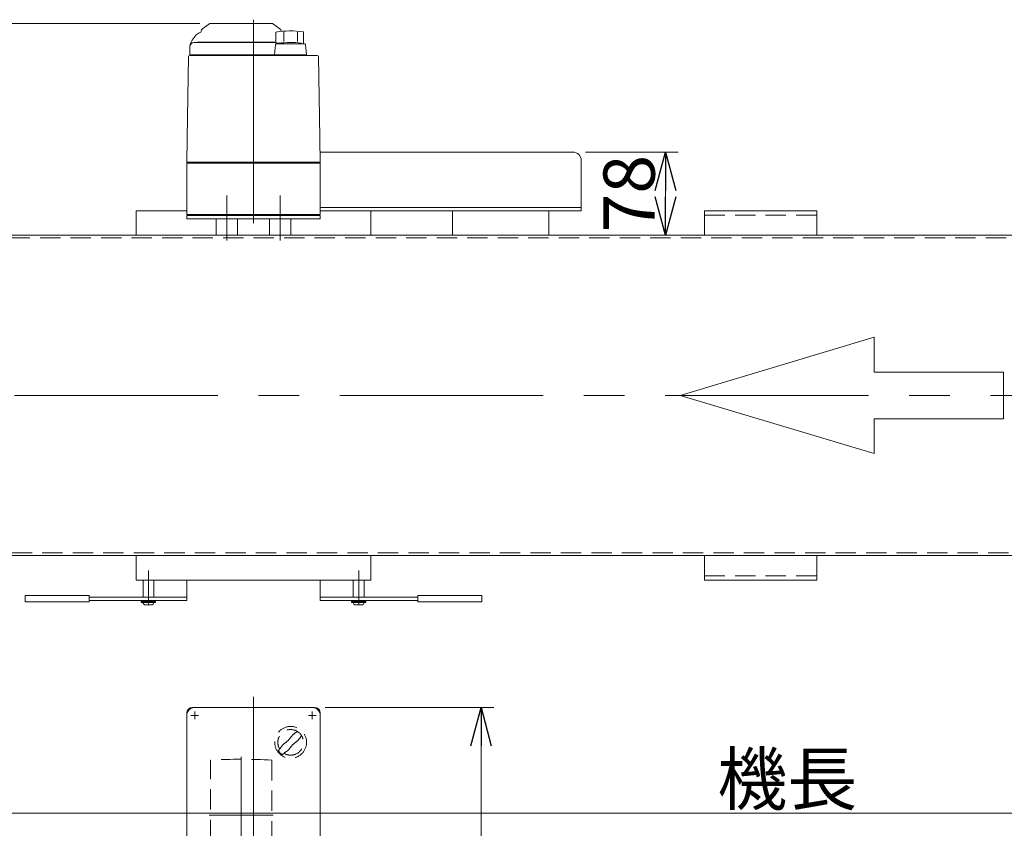
# Model space of a CAD drawing. Units: millimetres. Extents: x -3438 to 3438, y -2316 to 2316.
# Drawn here: x 1111 to 2033, y -749 to 9 of the extents above; entities that cross this region are included whole.
import ezdxf

# ---------------------------------------------------------------- set-up
doc = ezdxf.new("R2010")
doc.units = ezdxf.units.MM
doc.header["$LTSCALE"] = 3
for name, pattern in [('CENTERX2', [101.6, 63.5, -12.7, 12.7, -12.7]), ('DASHED2', [9.525, 6.35, -3.175]), ('PHANTOM', [63.5, 31.75, -6.35, 6.35, -6.35, 6.35, -6.35])]:
    doc.linetypes.add(name, pattern=pattern)
for name, color, linetype in [('12', 7, 'Continuous'), ('17', 7, 'Continuous'), ('18', 7, 'Continuous'), ('3', 7, 'Continuous'), ('608ZZ', 7, 'Continuous'), ('9', 7, 'Continuous'), ('MMX2-S-210(L)', 7, 'Continuous'), ('MMX2-S-220', 7, 'Continuous'), ('MMX2-S-470A(ダミー)', 7, 'Continuous'), ('MMX2-S-520A(ダミー)', 7, 'Continuous')]:
    doc.layers.add(name, color=color, linetype=linetype)
doc.styles.add('dcStyle0', font='ＭＳ Ｐゴシック', dxfattribs={"width": 0.75})
doc.dimstyles.new('dc_Rotated', dxfattribs={"dimtxt": 48, "dimasz": 36.000023, "dimexe": 10, "dimexo": 12, "dimgap": 10, "dimtad": 3, "dimdsep": 46, "dimtxsty": 'dcStyle0', "dimblk1": 'OPEN30', "dimblk2": 'OPEN30', "dimsah": 1, "dimcen": 0.09, "dimclrd": 2, "dimclre": 2, "dimclrt": 2, "dimadec": 0, "dimazin": 2, "dimtfac": 1, "dimtdec": 4, "dimtmove": 0, "dimatfit": 3, "dimfxl": 1, "dimarcsym": 1})

# ---------------------------------------------------------------- blocks, each defined once
blk = doc.blocks.new('_Open30')
at = {"color": 0, "linetype": 'ByBlock', "lineweight": -2}
for p, q in [((-1, 0.267949), (0, 0)), ((0, 0), (-1, -0.267949)), ((0, 0), (-1, 0))]:
    blk.add_line(p, q, dxfattribs=at)
blk = doc.blocks.new('*D128')
at = {"color": 2, "linetype": 'Continuous', "lineweight": 13}
for p, q in [((829.93, -1031.36), (829.93, -724.46)), ((2829.93, -1027.58), (2829.93, -724.46)), ((829.93, -734.46), (2829.93, -734.46))]:
    blk.add_line(p, q, dxfattribs=at)
at = {"color": 2, "xscale": 36.00003369138344, "yscale": 35.99987241868372}
for p, rotation in [((829.93, -734.46), 180), ((2829.93, -734.46), 360)]:
    blk.add_blockref('_Open30', p, dxfattribs=dict(at, rotation=rotation))
at = {"color": 4, "insert": (1829.93, -726.46), "char_height": 48, "attachment_point": 8, "style": 'dcStyle0'}
blk.add_mtext('\\T1.00;機長', dxfattribs=at)
blk = doc.blocks.new('DC_GROUP_W_FFB_RE_040_86')
at = {"color": 4, "linetype": 'Continuous', "lineweight": 13}
for p, q in [((1911.17, -288.61), (1729.43, -343.13)), ((1911.17, -321.32), (1911.17, -288.61)), ((2032.32, -321.32), (1911.17, -321.32)), ((2032.32, -364.94), (2032.32, -321.32)), ((1729.43, -343.13), (1911.17, -397.65)), ((1911.17, -364.94), (2032.32, -364.94)), ((1911.17, -397.65), (1911.17, -364.94))]:
    blk.add_line(p, q, dxfattribs=at)
blk = doc.blocks.new('*D133')
at = {"color": 2, "linetype": 'Continuous', "lineweight": 13}
for p, q in [((1279.75, 5.37), (599.93, 5.37)), ((609.93, -193.13), (609.93, 5.37)), ((818.1, -193.13), (599.93, -193.13))]:
    blk.add_line(p, q, dxfattribs=at)
at = {"color": 2, "xscale": 36.00003369138344, "yscale": 35.99987241868372}
for p, rotation in [((609.93, 5.37), 90), ((609.93, -193.13), 270)]:
    blk.add_blockref('_Open30', p, dxfattribs=dict(at, rotation=rotation))
at = {"color": 2, "insert": (599.93, -93.88), "char_height": 48, "attachment_point": 8, "rotation": 90, "style": 'dcStyle0'}
blk.add_mtext('\\T1.00;198.5', dxfattribs=at)
blk = doc.blocks.new('DC_GROUP_W_FFB_RE_040_88')
at = {"layer": '9', "color": 4, "linetype": 'DASHED2', "lineweight": 13}
for p, q in [((1274.93, -635.46), (1384.93, -635.46)), ((1267.43, -802.96), (1267.43, -642.96)), ((1392.43, -642.96), (1392.43, -802.96)), ((1289.75, -788.24), (1289.75, -684.75)), ((1347.12, -684.75), (1347.12, -788.24)), ((1384.93, -810.46), (1274.93, -810.46)), ((1321.43, -810.77), (1338.43, -810.77)), ((1321.43, -815.77), (1321.43, -810.77)), ((1338.43, -810.77), (1338.43, -815.77)), ((1322.43, -816.27), (1322.12, -816.18)), ((1337.43, -816.27), (1322.43, -816.27)), ((1337.43, -816.27), (1337.74, -816.18))]:
    blk.add_line(p, q, dxfattribs=at)
at = {"layer": '9', "color": 3, "linetype": 'CENTERX2', "lineweight": 13}
for p, q in [((1271.33, -642.96), (1278.53, -642.96)), ((1274.93, -639.36), (1274.93, -646.56)), ((1381.33, -642.96), (1388.53, -642.96)), ((1384.93, -639.36), (1384.93, -646.56)), ((1318.43, -681.8), (1318.43, -792.82)), ((1348.43, -736.46), (1288.43, -736.46)), ((1274.93, -799.36), (1274.93, -806.56)), ((1384.93, -799.36), (1384.93, -806.56)), ((1271.33, -802.96), (1278.53, -802.96)), ((1381.33, -802.96), (1388.53, -802.96))]:
    blk.add_line(p, q, dxfattribs=at)
at = {"layer": '9', "color": 4, "linetype": 'DASHED2', "lineweight": 13}
blk.add_circle((1364.7, -668.15), 14.9, dxfattribs=at)
for centre, radius, start, end in [((1274.93, -642.96), 7.5, 90, 180), ((1384.93, -642.96), 7.5, 0, 90), ((1364.7, -668.15), 12, 238.76, 211.24), ((1334.3, -637.74), 40, 305.931, 324.069), ((1415.07, -718.52), 75, 126.0595, 130.1778), ((1314.33, -617.77), 75, 319.822, 323.941), ((1415.07, -718.52), 75, 139.8222, 145.5849), ((1395.11, -698.55), 40, 125.9312, 144.0687), ((1364.7, -668.15), 14, 214.758, 235.242), ((1314.33, -617.77), 75, 304.415, 310.178), ((1318.43, -1226.49), 542.5, 86.96907, 93.03093), ((1318.43, -246.49), 542.5, 266.96907, 273.03093), ((1274.93, -802.96), 7.5, 180, 270), ((1384.93, -802.96), 7.5, 270, 0), ((1322.65, -814.52), 1.74, 225.47817, 252.23274), ((1337.21, -814.52), 1.74, 287.76726, 314.52183)]:
    blk.add_arc(centre, radius, start, end, dxfattribs=at)
blk = doc.blocks.new('DC_GROUP_W_FFB_RE_040_89')
at = {"layer": '9', "color": 4, "linetype": 'DASHED2', "lineweight": 13}
for p, q in [((1349.88, -811.36), (1349.88, -811.46)), ((1350.78, -810.46), (1369.08, -810.46)), ((1369.98, -811.36), (1369.98, -811.46)), ((1371.83, -812.64), (1348.03, -812.64)), ((1348.03, -818.04), (1348.03, -812.64)), ((1371.83, -818.04), (1348.03, -818.04)), ((1350.78, -812.36), (1369.08, -812.36)), ((1350.93, -818.04), (1350.93, -822.04)), ((1368.6, -812.36), (1368.96, -812.64)), ((1368.93, -818.04), (1368.93, -822.04)), ((1371.83, -818.04), (1371.83, -812.64)), ((1372.03, -822.04), (1347.83, -822.04)), ((1347.83, -835.24), (1347.83, -822.04)), ((1372.03, -835.24), (1372.03, -822.04)), ((1369.03, -838.24), (1350.83, -838.24)), ((1367.83, -838.64), (1352.03, -838.64)), ((1367.83, -838.64), (1367.83, -838.24))]:
    blk.add_line(p, q, dxfattribs=at)
at = {"layer": '9', "color": 140, "linetype": 'PHANTOM', "lineweight": 13}
for p, q in [((1351.27, -812.36), (1350.91, -812.64)), ((1352.03, -838.64), (1352.03, -838.24))]:
    blk.add_line(p, q, dxfattribs=at)
at = {"layer": '9', "color": 4, "linetype": 'DASHED2', "lineweight": 13}
for centre, radius, start, end in [((1350.78, -811.36), 0.9, 90, 180), ((1350.78, -811.46), 0.9, 180, 270), ((1369.08, -811.36), 0.9, 0, 90), ((1369.08, -811.46), 0.9, 270, 0), ((1350.83, -835.24), 3, 180, 270), ((1369.03, -835.24), 3, 270, 0)]:
    blk.add_arc(centre, radius, start, end, dxfattribs=at)
blk = doc.blocks.new('DC_GROUP_W_FFB_RE_040_90')
at = {"layer": '9', "color": 4, "linetype": 'DASHED2', "lineweight": 13}
for p, q in [((1289.88, -811.36), (1289.88, -811.46)), ((1309.08, -810.46), (1290.78, -810.46)), ((1309.98, -811.36), (1309.98, -811.46)), ((1288.03, -812.64), (1311.83, -812.64)), ((1288.03, -818.04), (1288.03, -812.64)), ((1288.03, -818.04), (1311.83, -818.04)), ((1309.08, -812.36), (1290.78, -812.36)), ((1291.27, -812.36), (1290.91, -812.64)), ((1290.93, -818.04), (1290.93, -822.04)), ((1308.93, -818.04), (1308.93, -822.04)), ((1311.83, -818.04), (1311.83, -812.64)), ((1287.83, -822.04), (1312.03, -822.04)), ((1287.83, -835.24), (1287.83, -822.04)), ((1312.03, -835.24), (1312.03, -822.04)), ((1290.83, -838.24), (1309.03, -838.24)), ((1292.03, -838.64), (1292.03, -838.24)), ((1292.03, -838.64), (1307.83, -838.64))]:
    blk.add_line(p, q, dxfattribs=at)
at = {"layer": '9', "color": 140, "linetype": 'PHANTOM', "lineweight": 13}
for p, q in [((1308.6, -812.36), (1308.96, -812.64)), ((1307.83, -838.64), (1307.83, -838.24))]:
    blk.add_line(p, q, dxfattribs=at)
at = {"layer": '9', "color": 4, "linetype": 'DASHED2', "lineweight": 13}
for centre, radius, start, end in [((1290.78, -811.36), 0.9, 90, 180), ((1290.78, -811.46), 0.9, 180, 270), ((1309.08, -811.36), 0.9, 360, 90), ((1309.08, -811.46), 0.9, 270, 360), ((1290.83, -835.24), 3, 180, 270), ((1309.03, -835.24), 3, 270, 360)]:
    blk.add_arc(centre, radius, start, end, dxfattribs=at)
blk = doc.blocks.new('DC_GROUP_W_FFB_RE_040_87')
at = {"layer": '9', "color": 3, "linetype": 'CENTERX2', "lineweight": 13}
for p, q in [((1299.93, -802.14), (1299.93, -840.14)), ((1359.93, -802.14), (1359.93, -840.14))]:
    blk.add_line(p, q, dxfattribs=at)
at = {"layer": '9', "linetype": 'Continuous'}
for name in ['DC_GROUP_W_FFB_RE_040_88', 'DC_GROUP_W_FFB_RE_040_90', 'DC_GROUP_W_FFB_RE_040_89']:
    blk.add_blockref(name, (0, 0), dxfattribs=at)
blk = doc.blocks.new('DC_GROUP_W_FFB_RE_040_91')
at = {"color": 7, "linetype": 'Continuous', "lineweight": 13}
for p, q in [((827.3, -193.13), (2832.57, -193.13)), ((2832.57, -493.13), (827.3, -493.13))]:
    blk.add_line(p, q, dxfattribs=at)
at = {"color": 3, "linetype": 'CENTERX2', "lineweight": 13}
blk.add_line((801.13, -343.13), (2856.56, -343.13), dxfattribs=at)
blk = doc.blocks.new('*D182')
at = {"color": 2, "linetype": 'Continuous', "lineweight": 13}
for p, q in [((1396.93, -635.46), (1555.04, -635.46)), ((1543.04, -1034.46), (1543.04, -635.46)), ((879.93, -1034.46), (1555.04, -1034.46))]:
    blk.add_line(p, q, dxfattribs=at)
at = {"color": 2, "xscale": 36.00003369138344, "yscale": 35.99987241868372}
for p, rotation in [((1543.04, -635.46), 90), ((1543.04, -1034.46), 270)]:
    blk.add_blockref('_Open30', p, dxfattribs=dict(at, rotation=rotation))
at = {"color": 2, "insert": (1531.04, -870.96), "char_height": 48, "attachment_point": 8, "rotation": 90, "style": 'dcStyle0'}
blk.add_mtext('\\T1.00;399', dxfattribs=at)
blk = doc.blocks.new('DC_GROUP_W_FFB_RE_040_154')
at = {"layer": '3', "color": 7, "linetype": 'Continuous', "lineweight": 18}
for p, q in [((1857.43, -170.13), (1752.43, -170.13)), ((1752.43, -170.13), (1752.43, -193.13)), ((1857.43, -193.13), (1857.43, -170.13))]:
    blk.add_line(p, q, dxfattribs=at)
at = {"layer": '3', "color": 4, "linetype": 'DASHED2', "lineweight": 13}
blk.add_line((1752.43, -174.13), (1857.43, -174.13), dxfattribs=at)
blk = doc.blocks.new('DC_GROUP_W_FFB_RE_040_155')
at = {"layer": '3', "color": 7, "linetype": 'Continuous', "lineweight": 18}
for p, q in [((1752.43, -516.13), (1752.43, -493.13)), ((1857.43, -493.13), (1857.43, -516.13)), ((1857.43, -516.13), (1752.43, -516.13))]:
    blk.add_line(p, q, dxfattribs=at)
at = {"layer": '3', "color": 4, "linetype": 'DASHED2', "lineweight": 13}
blk.add_line((1752.43, -512.13), (1857.43, -512.13), dxfattribs=at)
blk = doc.blocks.new('DC_GROUP_W_FFB_RE_040_95')
at = {"layer": '9', "color": 7, "linetype": 'Continuous', "lineweight": 13}
for p, q in [((1267.43, -174.63), (1392.43, -174.63)), ((1267.43, -177.63), (1267.43, -174.63)), ((1392.43, -174.63), (1392.43, -177.63)), ((1392.43, -177.63), (1267.43, -177.63))]:
    blk.add_line(p, q, dxfattribs=at)
blk = doc.blocks.new('*D148')
at = {"layer": '608ZZ', "color": 2, "linetype": 'Continuous', "lineweight": 13}
for p, q in [((1640.93, -115.13), (1727.7, -115.13)), ((1715.7, -193.13), (1715.7, -115.13)), ((1616.43, -193.13), (1727.7, -193.13))]:
    blk.add_line(p, q, dxfattribs=at)
at = {"layer": '608ZZ', "color": 2, "xscale": 36.00003369138344, "yscale": 35.99987241868372}
for p, rotation in [((1715.7, -115.13), 90), ((1715.7, -193.13), 270)]:
    blk.add_blockref('_Open30', p, dxfattribs=dict(at, rotation=rotation))
at = {"layer": '608ZZ', "color": 2, "insert": (1705.7, -154.13), "char_height": 48, "attachment_point": 8, "rotation": 90, "style": 'dcStyle0'}
blk.add_mtext('\\T1.00;78', dxfattribs=at)

msp = doc.modelspace()

# ---------------------------------------------------------------- linework, layer by layer
at = {"layer": '12', "color": 7, "linetype": 'Continuous', "lineweight": 13}
for p, q in [((1439.9323, -493.1293), (1219.9323, -493.1293)), ((1219.9323, -516.1293), (1219.9323, -493.1293)), ((1439.9323, -493.1293), (1439.9323, -516.1293)), ((1439.9323, -516.1293), (1219.9323, -516.1293))]:
    msp.add_line(p, q, dxfattribs=at)
at = {"layer": '17', "color": 7, "linetype": 'Continuous', "lineweight": 13}
for p, q in [((1219.9323, -170.1293), (1219.9323, -193.1293)), ((1267.4323, -170.1293), (1219.9323, -170.1293)), ((1439.9323, -170.1293), (1392.4323, -170.1293)), ((1439.9323, -193.1293), (1439.9323, -170.1293)), ((1439.9323, -193.1293), (1219.9323, -193.1293))]:
    msp.add_line(p, q, dxfattribs=at)
at = {"layer": '18', "color": 4, "linetype": 'DASHED2', "lineweight": 13}
for p, q in [((901.4308, -195.6293), (2779.9335, -195.6293)), ((2779.9335, -490.6293), (901.4308, -490.6293))]:
    msp.add_line(p, q, dxfattribs=at)
at = {"layer": '608ZZ', "color": 7, "linetype": 'Continuous', "lineweight": 13}
for p, q in [((1628.9322, -115.1293), (1392.2664, -115.1293)), ((1636.9322, -167.1293), (1636.9322, -123.1293)), ((1636.9322, -167.1293), (1392.4323, -167.1293))]:
    msp.add_line(p, q, dxfattribs=at)
msp.add_arc((1628.9322, -123.1293), 8, 0, 90, dxfattribs=at)
at = {"layer": '9', "color": 7, "linetype": 'Continuous', "lineweight": 18}
for p, q in [((1289.1722, 5.1898), (1282.2097, 0.3147)), ((1289.7458, 5.3707), (1347.1152, 5.3707)), ((1354.6512, 0.3147), (1347.6887, 5.1898)), ((1272.4854, -10.4407), (1276.3223, -5.4207)), ((1270.4305, -16.1293), (1270.4305, -24.1293)), ((1273.9305, -12.6293), (1350.6988, -12.6293)), ((1277.4305, -12.4293), (1277.4305, -12.6293)), ((1350.6988, -12.1293), (1277.7305, -12.1293)), ((1269.1606, -25.6118), (1267.8302, -101.8344)), ((1389.7041, -24.6293), (1270.1605, -24.6293)), ((1279.2305, -24.1293), (1279.2305, -24.6293)), ((1284.6305, -24.6254), (1284.6266, -24.6293)), ((1392.0343, -101.8344), (1390.7039, -25.6118)), ((1267.8079, -103.1118), (1267.4323, -124.6293)), ((1392.4323, -124.6293), (1392.0567, -103.1118)), ((1268.4323, -124.6293), (1267.4323, -125.6293)), ((1392.4323, -124.6293), (1267.4323, -124.6293)), ((1392.4323, -125.6293), (1267.4323, -125.6293)), ((1267.4323, -125.6293), (1267.4323, -173.6293)), ((1273.4323, -124.6293), (1273.4323, -125.6293)), ((1386.4323, -124.6293), (1386.4323, -125.6293)), ((1391.4323, -124.6293), (1392.4323, -125.6293)), ((1392.4323, -125.6293), (1392.4323, -173.6293)), ((1267.4323, -173.6293), (1392.4323, -173.6293)), ((1268.9323, -173.6293), (1268.9323, -174.6293)), ((1280.9323, -174.6293), (1268.9323, -174.6293)), ((1277.1323, -173.6293), (1277.1323, -174.6293)), ((1280.2238, -174.6293), (1280.2238, -173.6293)), ((1280.7417, -173.6293), (1280.7417, -174.6293)), ((1280.9323, -173.6293), (1280.9323, -174.6293)), ((1378.9323, -173.6293), (1378.9323, -174.6293)), ((1390.9323, -174.6293), (1378.9323, -174.6293)), ((1379.1228, -173.6293), (1379.1228, -174.6293)), ((1379.6408, -174.6293), (1379.6408, -173.6293)), ((1382.7323, -173.6293), (1382.7323, -174.6293)), ((1390.9323, -173.6293), (1390.9323, -174.6293))]:
    msp.add_line(p, q, dxfattribs=at)
at = {"layer": '9', "color": 3, "linetype": 'CENTERX2', "lineweight": 13}
for p, q in [((1329.9323, 8.8707), (1329.9323, -185.4291)), ((1304.9323, -198.0477), (1304.9323, -155.9809)), ((1354.9323, -198.0477), (1354.9323, -155.9809)), ((1329.9323, -625.406), (1329.9323, -1067.9432))]:
    msp.add_line(p, q, dxfattribs=at)
at = {"layer": '9', "color": 7, "linetype": 'Continuous', "lineweight": 13}
for p, q in [((1350.6988, -2.6649), (1350.6988, -13.1676)), ((1358.3957, -2.8787), (1358.3957, -11.5808)), ((1371.005, -2.8787), (1371.005, -11.4728)), ((1376.6988, -2.4023), (1376.6988, -13.6289)), ((1350.6179, -14.5388), (1349.7002, -24.1293)), ((1353.4247, -13.1676), (1350.6988, -13.1676)), ((1377.7866, -13.6289), (1351.6138, -13.6289)), ((1353.4247, -13.6289), (1353.4247, -13.1676)), ((1379.6504, -24.1293), (1378.7825, -14.5388)), ((1379.6504, -24.1293), (1270.4305, -24.1293)), ((1350.7013, -24.1293), (1350.7013, -24.6293)), ((1378.7033, -24.1293), (1378.7033, -24.6293)), ((1294.9323, -193.1293), (1294.9323, -177.6293)), ((1314.9323, -177.6293), (1314.9323, -193.1293)), ((1344.9323, -177.6293), (1344.9323, -193.1293)), ((1364.9323, -193.1293), (1364.9323, -177.6293)), ((1272.4323, -635.4567), (1387.4323, -635.4567)), ((1267.4323, -640.4567), (1267.4323, -880.4567)), ((1392.4323, -640.4567), (1392.4323, -880.4567))]:
    msp.add_line(p, q, dxfattribs=at)
at = {"layer": '9', "color": 7, "linetype": 'Continuous', "lineweight": 18}
for centre, radius, start, end in [((1283.9305, -2.1428), 3, 125, 180), ((1289.7458, 4.3707), 1, 90, 125), ((1347.1152, 4.3707), 1, 55, 90), ((1352.9305, -2.1428), 3, 360, 55), ((1280.9305, -8.9428), 5.8, 98.4565193, 142.608542), ((1279.9305, -2.2167), 1, 278.4565193, 360), ((1273.9305, -16.1293), 3.5, 90, 180), ((1280.4305, -16.5133), 10, 142.608542, 174.6209404), ((1277.7305, -12.4293), 0.3, 90, 180), ((1270.1605, -25.6293), 1, 90, 179), ((1389.7041, -25.6293), 1, 1, 90)]:
    msp.add_arc(centre, radius, start, end, dxfattribs=at)
at = {"layer": '9', "color": 7, "linetype": 'Continuous', "lineweight": 13}
for centre, radius, start, end in [((1364.7002, -101.6799), 100, 83.10869, 98.049), ((1351.6138, -14.6289), 1, 90, 174.83), ((1364.7002, -112.5299), 100, 84.23473, 96.474), ((1377.7866, -14.6289), 1, 5.1707, 90), ((1272.4323, -640.4567), 5, 90, 180), ((1387.4323, -640.4567), 5, 0, 90)]:
    msp.add_arc(centre, radius, start, end, dxfattribs=at)
at = {"layer": '9', "color": 7, "linetype": 'Continuous', "lineweight": 18}
for points, knots in [([(1267.8089, -103.0515), (1267.8088, -103.0584), (1267.8086, -103.0703), (1267.8083, -103.0868), (1267.8081, -103.0975), (1267.808, -103.1037), (1267.808, -103.1053), (1267.8079, -103.106), (1267.8079, -103.106)], [0, 0, 0, 0, 0.0205056162, 0.0359469167, 0.0494858664, 0.0526246371, 0.0542982864, 0.0545148428, 0.0545148428, 0.0545148428, 0.0545148428]), ([(1267.8089, -103.0517), (1267.8088, -103.0585), (1267.8086, -103.0704), (1267.8083, -103.0869), (1267.8081, -103.0975), (1267.808, -103.1035), (1267.808, -103.1051), (1267.8079, -103.1057), (1267.8079, -103.1058)], [0, 0, 0, 0, 0.0204405043, 0.0358312879, 0.0492369908, 0.0523338597, 0.0539117569, 0.054105536, 0.054105536, 0.054105536, 0.054105536]), ([(1267.8122, -102.8626), (1267.8122, -102.8633), (1267.8122, -102.8645), (1267.8121, -102.8665), (1267.8117, -102.8938), (1267.8108, -102.9408), (1267.8098, -103.001), (1267.8092, -103.0354), (1267.8089, -103.0498), (1267.8089, -103.0507), (1267.8089, -103.0512), (1267.8089, -103.0515)], [0, 0, 0, 0, 0.001939646, 0.003869106, 0.005788325, 0.083839982, 0.144955178, 0.186316043, 0.187205055, 0.18808494, 0.188955681, 0.188955681, 0.188955681, 0.188955681]), ([(1267.8172, -102.5772), (1267.8166, -102.6135), (1267.8154, -102.6822), (1267.8137, -102.7773), (1267.8127, -102.8362), (1267.8122, -102.8626)], [0, 0, 0, 0, 0.108766475, 0.206107982, 0.285404585, 0.285404585, 0.285404585, 0.285404585]), ([(1267.8233, -102.2252), (1267.8233, -102.2258), (1267.8233, -102.227), (1267.8233, -102.2289), (1267.8225, -102.2709), (1267.8211, -102.3518), (1267.8191, -102.4673), (1267.8178, -102.542), (1267.8172, -102.5772)], [0, 0, 0, 0, 0.001821836, 0.003642687, 0.005462565, 0.128054378, 0.246223309, 0.352076087, 0.352076087, 0.352076087, 0.352076087]), ([(1267.8301, -101.8345), (1267.8294, -101.8786), (1267.8278, -101.967), (1267.8256, -102.0973), (1267.8241, -102.1835), (1267.8233, -102.2252)], [0, 0, 0, 0, 0.132140535, 0.26545897, 0.390747679, 0.390747679, 0.390747679, 0.390747679]), ([(1392.0412, -102.2255), (1392.0405, -102.1837), (1392.039, -102.0975), (1392.0367, -101.9671), (1392.0352, -101.8786), (1392.0344, -101.8345)], [0, 0, 0, 0, 0.125370649, 0.258787816, 0.391024632, 0.391024632, 0.391024632, 0.391024632]), ([(1392.0473, -102.5775), (1392.0467, -102.5422), (1392.0454, -102.4675), (1392.0434, -102.3519), (1392.042, -102.271), (1392.0413, -102.229), (1392.0412, -102.2272), (1392.0412, -102.2261), (1392.0412, -102.2255)], [0, 0, 0, 0, 0.105908663, 0.224155824, 0.346831965, 0.3485596, 0.350288113, 0.352017513, 0.352017513, 0.352017513, 0.352017513]), ([(1392.0523, -102.8625), (1392.0519, -102.8361), (1392.0508, -102.7773), (1392.0492, -102.6823), (1392.048, -102.6137), (1392.0473, -102.5775)], [0, 0, 0, 0, 0.079227062, 0.176453309, 0.285085454, 0.285085454, 0.285085454, 0.285085454]), ([(1392.0556, -103.0517), (1392.0556, -103.0514), (1392.0556, -103.0508), (1392.0556, -103.0498), (1392.0553, -103.0354), (1392.0547, -103.001), (1392.0537, -102.9408), (1392.0529, -102.8938), (1392.0524, -102.8664), (1392.0524, -102.8645), (1392.0523, -102.8632), (1392.0523, -102.8625)], [0, 0, 0, 0, 0.000921124, 0.001852509, 0.002794132, 0.044155001, 0.105270031, 0.183321645, 0.185274095, 0.187237144, 0.189210734, 0.189210734, 0.189210734, 0.189210734]), ([(1392.0566, -103.1058), (1392.0566, -103.1057), (1392.0566, -103.1047), (1392.0565, -103.1017), (1392.0563, -103.0929), (1392.0561, -103.0809), (1392.0559, -103.0658), (1392.0557, -103.0567), (1392.0556, -103.0517)], [0, 0, 0, 0, 0.0003002352, 0.0030386561, 0.0089697186, 0.0267557324, 0.0390337712, 0.0541055358, 0.0541055358, 0.0541055358, 0.0541055358])]:
    msp.add_open_spline(points, degree=3, knots=knots, dxfattribs=at)
at = {"layer": 'MMX2-S-210(L)', "color": 7, "linetype": 'Continuous', "lineweight": 13}
for p, q in [((1392.4323, -167.1293), (1636.9322, -167.1293)), ((1392.4323, -170.1293), (1636.9322, -170.1293)), ((1636.9322, -167.1293), (1636.9322, -170.1293))]:
    msp.add_line(p, q, dxfattribs=at)
at = {"layer": 'MMX2-S-220', "color": 7, "linetype": 'Continuous', "lineweight": 13}
for p, q in [((1516.4323, -171.1293), (1516.4323, -193.1293)), ((1517.4323, -170.1293), (1605.4323, -170.1293)), ((1606.4323, -171.1293), (1606.4323, -193.1293))]:
    msp.add_line(p, q, dxfattribs=at)
for centre, start, end in [((1517.4323, -171.1293), 90.0000002, 179.9999998), ((1605.4323, -171.1293), 0, 90)]:
    msp.add_arc(centre, 1, start, end, dxfattribs=at)
at = {"layer": 'MMX2-S-470A(ダミー)', "color": 3, "linetype": 'CENTERX2', "lineweight": 13}
for p, q in [((1231.4323, -539.4293), (1231.4323, -507.1293)), ((1428.4323, -539.4293), (1428.4323, -507.1293))]:
    msp.add_line(p, q, dxfattribs=at)
at = {"layer": 'MMX2-S-470A(ダミー)', "color": 7, "linetype": 'Continuous', "lineweight": 13}
for p, q in [((1226.4323, -516.1293), (1226.4323, -532.1293)), ((1236.4323, -532.1293), (1236.4323, -516.1293)), ((1423.4323, -532.1293), (1423.4323, -516.1293)), ((1433.4323, -516.1293), (1433.4323, -532.1293)), ((1238.2323, -536.1293), (1224.6323, -536.1293)), ((1224.6323, -536.1293), (1224.6323, -537.1293)), ((1224.6323, -537.1293), (1238.2323, -537.1293)), ((1226.4323, -535.1293), (1226.4323, -536.1293)), ((1228.6823, -539.4293), (1234.1823, -539.4293)), ((1236.4323, -536.1293), (1236.4323, -535.1293)), ((1238.2323, -537.1293), (1238.2323, -536.1293)), ((1421.6323, -536.1293), (1435.2323, -536.1293)), ((1421.6323, -537.1293), (1421.6323, -536.1293)), ((1435.2323, -537.1293), (1421.6323, -537.1293)), ((1423.4323, -536.1293), (1423.4323, -535.1293)), ((1431.1823, -539.4293), (1425.6823, -539.4293)), ((1433.4323, -535.1293), (1433.4323, -536.1293)), ((1435.2323, -536.1293), (1435.2323, -537.1293))]:
    msp.add_line(p, q, dxfattribs=at)
for centre, start, end in [((1228.6823, -537.1293), 180, 270), ((1234.1823, -537.1293), 270, 0), ((1425.6823, -537.1293), 180, 270), ((1431.1823, -537.1293), 270, 0)]:
    msp.add_arc(centre, 2.3, start, end, dxfattribs=at)
at = {"layer": 'MMX2-S-520A(ダミー)', "color": 7, "linetype": 'Continuous', "lineweight": 13}
for p, q in [((1267.4323, -535.1293), (1267.4323, -516.1293)), ((1392.4323, -535.1293), (1392.4323, -516.1293)), ((1115.9323, -530.6293), (1175.9323, -530.6293)), ((1115.9323, -536.6293), (1115.9323, -530.6293)), ((1175.9323, -530.6293), (1175.9323, -536.6293)), ((1267.4323, -532.1293), (1175.9323, -532.1293)), ((1236.4323, -528.1293), (1236.4323, -532.1293)), ((1392.4323, -532.1293), (1483.9323, -532.1293)), ((1423.4323, -528.1293), (1423.4323, -532.1293)), ((1543.9323, -530.6293), (1483.9323, -530.6293)), ((1483.9323, -530.6293), (1483.9323, -536.6293)), ((1543.9323, -536.6293), (1543.9323, -530.6293)), ((1175.9323, -536.6293), (1115.9323, -536.6293)), ((1175.9323, -535.1293), (1267.4323, -535.1293)), ((1483.9323, -535.1293), (1392.4323, -535.1293)), ((1483.9323, -536.6293), (1543.9323, -536.6293))]:
    msp.add_line(p, q, dxfattribs=at)

# ---------------------------------------------------------------- block references
at = {"linetype": 'Continuous'}
for name in ['DC_GROUP_W_FFB_RE_040_91', 'DC_GROUP_W_FFB_RE_040_86', 'DC_GROUP_W_FFB_RE_040_87']:
    msp.add_blockref(name, (0, 0), dxfattribs=at)
at = {"layer": '3', "linetype": 'Continuous'}
for name in ['DC_GROUP_W_FFB_RE_040_154', 'DC_GROUP_W_FFB_RE_040_155']:
    msp.add_blockref(name, (0, 0), dxfattribs=at)
at = {"layer": '9', "linetype": 'Continuous'}
msp.add_blockref('DC_GROUP_W_FFB_RE_040_95', (0, 0), dxfattribs=at)

# ---------------------------------------------------------------- dimensions: what is measured, and where the dimension line sits
at = {"linetype": 'Continuous', "lineweight": 13}
for base, p1, p2, override, picture, middle in [((609.9323, 5.3707), (830.0985, -193.1293), (1291.7458, 5.3707), {"dimtxt": 48, "dimasz": 36.000023, "dimexe": 10, "dimexo": 12, "dimgap": 10, "dimtad": 3, "dimtih": 0, "dimtoh": 0, "dimdec": 2, "dimlfac": 1, "dimzin": 8, "dimtxsty": 'dcStyle0', "dimblk1": 'Open30', "dimblk2": 'Open30', "dimsah": 1, "dimclrd": 2, "dimclre": 2, "dimclrt": 2, "dimazin": 2, "dimtofl": 1, "dimtolj": 0, "dimtzin": 8, "dimarcsym": 1}, '*D133', (609.9323, -93.8793)), ((1543.0357, -635.4567), (867.9322, -1034.4567), (1384.9323, -635.4567), {"dimtxt": 48, "dimasz": 36.000023, "dimexe": 12, "dimexo": 12, "dimgap": 12, "dimtad": 3, "dimtih": 0, "dimtoh": 0, "dimdec": 3, "dimlfac": 1, "dimzin": 8, "dimtxsty": 'dcStyle0', "dimblk1": 'Open30', "dimblk2": 'Open30', "dimsah": 1, "dimclrd": 2, "dimclre": 2, "dimclrt": 2, "dimazin": 2, "dimtofl": 1, "dimtolj": 0, "dimtzin": 8, "dimarcsym": 1}, '*D182', (1543.0357, -870.9567))]:
    dim = msp.add_linear_dim(base=base, p1=p1, p2=p2, angle=90, dimstyle='dc_Rotated', override=override, dxfattribs=at)
    dim.commit()
    dim.dimension.update_dxf_attribs({"geometry": picture, "text_midpoint": middle, "dimtype": 160})
dim = msp.add_linear_dim(base=(2829.9322, -734.4567), p1=(829.9323, -1043.3567), p2=(2829.9322, -1039.5813), text='機長', dimstyle='dc_Rotated', override={"dimtxt": 48, "dimasz": 36.000023, "dimexe": 10, "dimexo": 12, "dimgap": 8, "dimtad": 3, "dimtih": 0, "dimtoh": 0, "dimdec": 2, "dimlfac": 1, "dimzin": 8, "dimtxsty": 'dcStyle0', "dimblk1": 'Open30', "dimblk2": 'Open30', "dimsah": 1, "dimclrd": 2, "dimclre": 2, "dimclrt": 4, "dimazin": 2, "dimtofl": 1, "dimtolj": 0, "dimtzin": 8, "dimarcsym": 1}, dxfattribs=at)
dim.commit()
dim.dimension.update_dxf_attribs({"geometry": '*D128', "text_midpoint": (1829.9322, -734.4567), "dimtype": 160})
at = {"layer": '608ZZ', "linetype": 'Continuous', "lineweight": 13}
dim = msp.add_linear_dim(base=(1715.6977, -115.1293), p1=(1604.4323, -193.1293), p2=(1628.9322, -115.1293), angle=90, dimstyle='dc_Rotated', override={"dimtxt": 48, "dimasz": 36.000023, "dimexe": 12, "dimexo": 12, "dimgap": 10, "dimtad": 3, "dimtih": 0, "dimtoh": 0, "dimdec": 2, "dimlfac": 1, "dimzin": 8, "dimtxsty": 'dcStyle0', "dimblk1": 'Open30', "dimblk2": 'Open30', "dimsah": 1, "dimclrd": 2, "dimclre": 2, "dimclrt": 2, "dimazin": 2, "dimtofl": 1, "dimtolj": 0, "dimtzin": 8, "dimarcsym": 1}, dxfattribs=at)
dim.commit()
dim.dimension.update_dxf_attribs({"geometry": '*D148', "text_midpoint": (1715.6977, -154.1293), "dimtype": 160})

doc.saveas('drawing.dxf')
